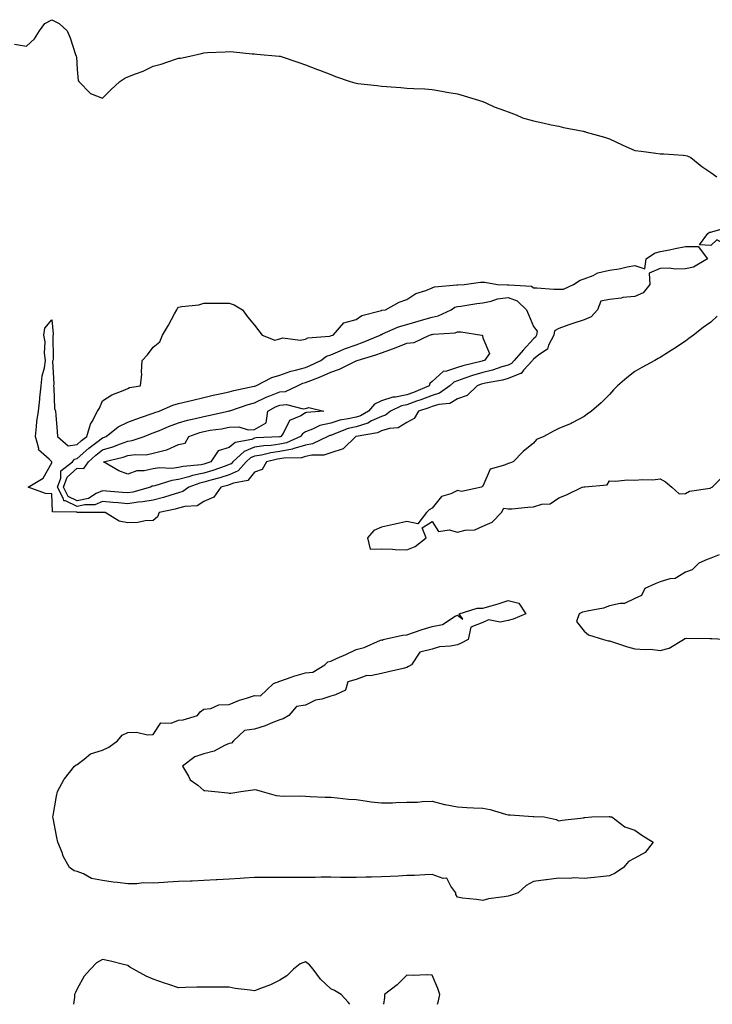
# Model space of a CAD drawing. Units: inches. Extents: x 957923 to 960563, y 7274138 to 7276778.
# Drawn here: x 959685 to 959959, y 7274138 to 7274526 of the extents above; entities that cross this region are included whole.
import ezdxf

# ---------------------------------------------------------------- set-up
doc = ezdxf.new("R2010")
doc.units = ezdxf.units.IN
doc.header["$MEASUREMENT"] = 0
doc.layers.add('Contour_95797274', color=7, linetype='Continuous', true_color=0x64dad2)

msp = doc.modelspace()

# ---------------------------------------------------------------- linework, layer by layer
at = {"layer": 'Contour_95797274'}
for points in [[(959683.37, 7274516.6, 3182), (959688.05, 7274515.81, 3182), (959691.21, 7274518.76, 3182), (959693.22, 7274521.92, 3182), (959695.23, 7274524.74, 3182), (959698.05, 7274526.29, 3182), (959700.9, 7274524.77, 3182), (959704.04, 7274521.92, 3182), (959705.28, 7274519.15, 3182), (959707.38, 7274512.59, 3182), (959707.63, 7274511.92, 3182), (959707.72, 7274511.59, 3182), (959708.05, 7274506.63, 3182), (959708.39, 7274502.26, 3182), (959708.69, 7274501.92, 3182), (959713.26, 7274497.13, 3182), (959718.05, 7274495.3, 3182), (959721.28, 7274498.69, 3182), (959724.89, 7274501.92, 3182), (959726.78, 7274503.19, 3182), (959728.05, 7274503.7, 3182), (959731.04, 7274504.91, 3182), (959734.04, 7274505.93, 3182), (959738.05, 7274507.95, 3182), (959741.2, 7274508.77, 3182), (959746.84, 7274510.71, 3182), (959748.05, 7274511.07, 3182), (959748.81, 7274511.16, 3182), (959752.44, 7274511.92, 3182), (959757.08, 7274512.89, 3182), (959758.05, 7274513.18, 3182), (959759.42, 7274513.29, 3182), (959766.36, 7274513.61, 3182), (959768.05, 7274513.75, 3182), (959769.73, 7274513.6, 3182), (959777.09, 7274512.88, 3182), (959778.05, 7274512.78, 3182), (959778.85, 7274512.72, 3182), (959787.72, 7274511.92, 3182), (959788.02, 7274511.89, 3182), (959788.05, 7274511.89, 3182), (959788.1, 7274511.87, 3182), (959795.54, 7274509.41, 3182), (959798.05, 7274508.53, 3182), (959802.82, 7274506.69, 3182), (959803.58, 7274506.39, 3182), (959808.05, 7274504.68, 3182), (959809.99, 7274503.86, 3182), (959815.69, 7274501.92, 3182), (959817.52, 7274501.39, 3182), (959818.05, 7274501.24, 3182), (959818.82, 7274501.15, 3182), (959826.43, 7274500.3, 3182), (959828.05, 7274500.09, 3182), (959830.05, 7274499.92, 3182), (959835.67, 7274499.54, 3182), (959838.05, 7274499.3, 3182), (959840.83, 7274499.14, 3182), (959845.14, 7274499.01, 3182), (959848.05, 7274498.81, 3182), (959851.84, 7274498.13, 3182), (959853.89, 7274497.76, 3182), (959858.05, 7274497.03, 3182), (959862.01, 7274495.88, 3182), (959865.04, 7274494.93, 3182), (959868.05, 7274494.03, 3182), (959869.5, 7274493.37, 3182), (959872.61, 7274491.92, 3182), (959876.57, 7274490.44, 3182), (959878.05, 7274489.95, 3182), (959881.21, 7274488.76, 3182), (959883.75, 7274487.62, 3182), (959888.05, 7274486.36, 3182), (959891.73, 7274485.6, 3182), (959895.09, 7274484.88, 3182), (959898.05, 7274484.24, 3182), (959899.92, 7274483.8, 3182), (959907.68, 7274482.29, 3182), (959908.05, 7274482.21, 3182), (959908.26, 7274482.13, 3182), (959908.87, 7274481.92, 3182), (959916.1, 7274479.97, 3182), (959918.05, 7274479.36, 3182), (959922.99, 7274476.98, 3182), (959923.07, 7274476.94, 3182), (959928.05, 7274474.72, 3182), (959930.51, 7274474.38, 3182), (959936.29, 7274473.68, 3182), (959938.05, 7274473.44, 3182), (959939.52, 7274473.39, 3182), (959947.14, 7274472.83, 3182), (959948.05, 7274472.79, 3182), (959948.67, 7274472.55, 3182), (959950.17, 7274471.92, 3182), (959954.51, 7274468.38, 3182), (959958.05, 7274466.08, 3182), (959960.39, 7274464.26, 3182)], [(959960.58, 7274409.39, 3182), (959958.05, 7274406.98, 3182), (959955.04, 7274404.93, 3182), (959951.13, 7274401.92, 3182), (959949.38, 7274400.59, 3182), (959948.05, 7274399.49, 3182), (959943.42, 7274396.55, 3182), (959941.29, 7274395.16, 3182), (959938.05, 7274393.06, 3182), (959937.31, 7274392.66, 3182), (959935.93, 7274391.92, 3182), (959930.84, 7274389.13, 3182), (959928.05, 7274387.52, 3182), (959924.86, 7274385.11, 3182), (959921.17, 7274381.92, 3182), (959919.65, 7274380.32, 3182), (959918.05, 7274378.46, 3182), (959914.8, 7274375.17, 3182), (959910.95, 7274371.92, 3182), (959909.3, 7274370.67, 3182), (959908.05, 7274369.78, 3182), (959903.38, 7274367.25, 3182), (959902.97, 7274367, 3182), (959898.05, 7274365.04, 3182), (959895.94, 7274364.03, 3182), (959892.16, 7274361.92, 3182), (959889.22, 7274360.75, 3182), (959888.05, 7274359.35, 3182), (959884.01, 7274355.96, 3182), (959880.04, 7274351.92, 3182), (959878.58, 7274351.39, 3182), (959878.05, 7274351.31, 3182), (959876.69, 7274350.56, 3182), (959870.99, 7274348.98, 3182), (959868.05, 7274342.34, 3182), (959867.83, 7274342.14, 3182), (959867.52, 7274341.92, 3182), (959859.69, 7274340.28, 3182), (959858.05, 7274340.61, 3182), (959855.44, 7274339.31, 3182), (959851.72, 7274338.25, 3182), (959848.05, 7274333.72, 3182), (959846.91, 7274333.06, 3182), (959845.85, 7274331.92, 3182), (959842.44, 7274327.53, 3182), (959838.05, 7274328.35, 3182), (959833.45, 7274327.32, 3182), (959832.79, 7274327.18, 3182), (959828.05, 7274326.1, 3182), (959825.06, 7274324.91, 3182), (959822.53, 7274321.92, 3182), (959823.58, 7274317.45, 3182), (959828.05, 7274317.59, 3182), (959832.46, 7274317.51, 3182), (959833.43, 7274317.3, 3182), (959838.05, 7274317.24, 3182), (959841.41, 7274318.56, 3182), (959845.76, 7274321.92, 3182), (959844.08, 7274325.89, 3182), (959848.05, 7274328.45, 3182), (959850.53, 7274324.4, 3182), (959854.85, 7274325.12, 3182), (959858.05, 7274324.15, 3182), (959861.06, 7274324.93, 3182), (959864.9, 7274325.07, 3182), (959868.05, 7274326.61, 3182), (959871.82, 7274328.15, 3182), (959875.4, 7274331.92, 3182), (959876.33, 7274333.64, 3182), (959878.05, 7274333.38, 3182), (959879.58, 7274333.45, 3182), (959885.87, 7274334.1, 3182), (959888.05, 7274334.19, 3182), (959891.34, 7274335.21, 3182), (959894.61, 7274335.36, 3182), (959898.05, 7274337.79, 3182), (959901.08, 7274338.89, 3182), (959907.32, 7274341.92, 3182), (959907.91, 7274342.06, 3182), (959908.05, 7274342.04, 3182), (959908.26, 7274342.13, 3182), (959917.13, 7274342.84, 3182), (959918.05, 7274344.43, 3182), (959920.44, 7274344.31, 3182), (959925.18, 7274344.79, 3182), (959928.05, 7274344.68, 3182), (959931.1, 7274344.97, 3182), (959935.09, 7274344.88, 3182), (959938.05, 7274345.23, 3182), (959940.15, 7274344.02, 3182), (959942.62, 7274341.92, 3182), (959945.48, 7274339.35, 3182), (959948.05, 7274339.46, 3182), (959949.58, 7274340.39, 3182), (959957.73, 7274341.6, 3182), (959958.05, 7274341.71, 3182), (959958.2, 7274341.77, 3182), (959958.59, 7274341.92, 3182), (959963.26, 7274346.71, 3182)], [(959961.38, 7274315.25, 3182), (959958.05, 7274313.93, 3182), (959956.52, 7274313.45, 3182), (959953.24, 7274311.92, 3182), (959950.61, 7274309.36, 3182), (959948.05, 7274308.37, 3182), (959944.01, 7274305.96, 3182), (959941.89, 7274305.76, 3182), (959938.05, 7274304.56, 3182), (959936.11, 7274303.86, 3182), (959931.93, 7274301.92, 3182), (959930.71, 7274299.26, 3182), (959928.05, 7274297.99, 3182), (959923.93, 7274296.04, 3182), (959922.24, 7274296.11, 3182), (959918.05, 7274295.15, 3182), (959915.69, 7274294.28, 3182), (959909.2, 7274293.07, 3182), (959908.05, 7274292.75, 3182), (959907.38, 7274292.59, 3182), (959906.13, 7274291.92, 3182), (959905.08, 7274288.95, 3182), (959908.05, 7274285.16, 3182), (959909.78, 7274283.65, 3182), (959915.64, 7274281.92, 3182), (959917.51, 7274281.38, 3182), (959918.05, 7274281.34, 3182), (959918.87, 7274281.1, 3182), (959925.13, 7274279, 3182), (959928.05, 7274278.24, 3182), (959932.11, 7274277.86, 3182), (959934.19, 7274278.06, 3182), (959938.05, 7274277.53, 3182), (959941.56, 7274278.41, 3182), (959947.2, 7274281.92, 3182), (959947.76, 7274282.21, 3182), (959948.05, 7274282.32, 3182), (959948.46, 7274282.33, 3182), (959957.66, 7274282.31, 3182), (959958.44, 7274282.31, 3182), (959965.36, 7274281.92, 3182)], [(959815.54, 7274138, 3182), (959814.99, 7274138.86, 3182), (959812.18, 7274141.92, 3182), (959809.58, 7274143.45, 3182), (959808.05, 7274144.05, 3182), (959804.03, 7274147.9, 3182), (959801.17, 7274151.92, 3182), (959799.71, 7274153.58, 3182), (959798.05, 7274154.77, 3182), (959795.95, 7274154.02, 3182), (959793.35, 7274151.92, 3182), (959790.69, 7274149.28, 3182), (959788.05, 7274147.54, 3182), (959784.27, 7274145.7, 3182), (959780.39, 7274144.26, 3182), (959778.05, 7274143.29, 3182), (959776.34, 7274143.63, 3182), (959770.31, 7274144.18, 3182), (959768.05, 7274144.76, 3182), (959765.19, 7274144.78, 3182), (959760.89, 7274144.76, 3182), (959758.05, 7274144.78, 3182), (959755.27, 7274144.7, 3182), (959750.76, 7274144.63, 3182), (959748.05, 7274144.54, 3182), (959744.13, 7274145.84, 3182), (959742.49, 7274146.36, 3182), (959738.05, 7274147.86, 3182), (959735.22, 7274149.09, 3182), (959730.22, 7274151.92, 3182), (959728.81, 7274152.68, 3182), (959728.05, 7274153.27, 3182), (959726.33, 7274153.64, 3182), (959721.2, 7274155.07, 3182), (959718.05, 7274155.66, 3182), (959715.67, 7274154.3, 3182), (959713.32, 7274151.92, 3182), (959710.82, 7274149.15, 3182), (959708.05, 7274144.16, 3182), (959707.32, 7274142.65, 3182), (959706.97, 7274141.92, 3182), (959706.96, 7274140.83, 3182), (959706.58, 7274138, 3182)], [(959850.17, 7274138, 3182), (959850.59, 7274139.38, 3182), (959851.06, 7274141.92, 3182), (959850.33, 7274144.2, 3182), (959848.05, 7274149.46, 3182), (959845.75, 7274149.62, 3182), (959840.66, 7274149.31, 3182), (959838.05, 7274149.46, 3182), (959834.27, 7274145.7, 3182), (959829.32, 7274141.92, 3182), (959829.33, 7274140.64, 3182), (959828.93, 7274138, 3182)]]:
    msp.add_polyline3d(points, dxfattribs=at)
for points in [[(959978.05, 7274440.46, 3181), (959976.15, 7274440.02, 3181), (959971.04, 7274438.93, 3181), (959968.05, 7274438.2, 3181), (959963.81, 7274437.68, 3181), (959960.46, 7274439.51, 3181), (959958.05, 7274437.3, 3181), (959953.61, 7274437.48, 3181), (959956.91, 7274441.92, 3181), (959957.54, 7274442.43, 3181), (959958.05, 7274442.55, 3181), (959958.88, 7274442.75, 3181), (959965.34, 7274444.63, 3181), (959968.05, 7274445.17, 3181), (959971.68, 7274445.55, 3181), (959975.42, 7274444.55, 3181), (959978.05, 7274445.21, 3181), (959980.7, 7274444.57, 3181), (959980.98, 7274441.92, 3181), (959979.19, 7274440.78, 3181)], [(959738.05, 7274328.78, 3181), (959734.8, 7274328.67, 3181), (959731.97, 7274328, 3181), (959728.05, 7274327.93, 3181), (959724.62, 7274328.49, 3181), (959719.05, 7274331.92, 3181), (959718.13, 7274332, 3181), (959718.05, 7274332, 3181), (959717.99, 7274331.98, 3181), (959708.14, 7274332.01, 3181), (959708.05, 7274331.99, 3181), (959707.91, 7274332.06, 3181), (959698.32, 7274332.19, 3181), (959698.05, 7274339.31, 3181), (959695.51, 7274339.38, 3181), (959688.76, 7274341.92, 3181), (959694.55, 7274345.42, 3181), (959698.05, 7274351.5, 3181), (959698.05, 7274351.92, 3181), (959698.07, 7274351.94, 3181), (959698.05, 7274351.98, 3181), (959696.94, 7274353.03, 3181), (959692.78, 7274356.65, 3181), (959692.85, 7274357.12, 3181), (959691.55, 7274361.92, 3181), (959692.02, 7274365.89, 3181), (959692.12, 7274367.85, 3181), (959692.71, 7274371.92, 3181), (959693.29, 7274376.68, 3181), (959693.34, 7274377.21, 3181), (959693.89, 7274381.92, 3181), (959694.18, 7274385.79, 3181), (959695.18, 7274389.05, 3181), (959695.52, 7274391.92, 3181), (959695.14, 7274394.83, 3181), (959695.44, 7274399.31, 3181), (959694.89, 7274401.92, 3181), (959695.31, 7274404.66, 3181), (959698.05, 7274407.97, 3181), (959698.54, 7274402.41, 3181), (959698.5, 7274401.92, 3181), (959698.42, 7274401.55, 3181), (959698.52, 7274392.39, 3181), (959698.45, 7274391.92, 3181), (959698.36, 7274391.61, 3181), (959698.78, 7274382.65, 3181), (959698.67, 7274381.92, 3181), (959698.88, 7274381.09, 3181), (959699.03, 7274372.9, 3181), (959699.51, 7274371.92, 3181), (959699.66, 7274370.31, 3181), (959700.08, 7274363.95, 3181), (959700.27, 7274361.92, 3181), (959704.43, 7274358.3, 3181), (959708.05, 7274358.82, 3181), (959709.68, 7274360.29, 3181), (959711.88, 7274361.92, 3181), (959713.24, 7274366.73, 3181), (959713.91, 7274367.78, 3181), (959716, 7274371.92, 3181), (959716.84, 7274373.13, 3181), (959718.05, 7274376.02, 3181), (959721.67, 7274378.3, 3181), (959726.14, 7274380.01, 3181), (959728.05, 7274380.89, 3181), (959728.74, 7274381.23, 3181), (959733.05, 7274381.92, 3181), (959733.52, 7274386.45, 3181), (959733.42, 7274387.29, 3181), (959733.73, 7274391.92, 3181), (959735.83, 7274394.14, 3181), (959738.05, 7274397.15, 3181), (959740.68, 7274399.29, 3181), (959741.72, 7274401.92, 3181), (959744.11, 7274405.86, 3181), (959746.38, 7274410.25, 3181), (959747.29, 7274411.92, 3181), (959747.55, 7274412.42, 3181), (959748.05, 7274412.89, 3181), (959749.31, 7274413.18, 3181), (959756.09, 7274413.88, 3181), (959758.05, 7274414.54, 3181), (959760.65, 7274414.52, 3181), (959765.47, 7274414.5, 3181), (959768.05, 7274414.47, 3181), (959769.95, 7274413.82, 3181), (959773.2, 7274411.92, 3181), (959775.26, 7274409.13, 3181), (959778.05, 7274405.86, 3181), (959779.72, 7274403.59, 3181), (959781.01, 7274401.92, 3181), (959786.08, 7274399.95, 3181), (959788.05, 7274400.37, 3181), (959789.12, 7274400.85, 3181), (959796, 7274399.87, 3181), (959798.05, 7274400.25, 3181), (959799.08, 7274400.89, 3181), (959807.62, 7274401.49, 3181), (959808.05, 7274401.62, 3181), (959808.26, 7274401.71, 3181), (959808.98, 7274401.92, 3181), (959813.27, 7274406.7, 3181), (959818.05, 7274408.06, 3181), (959820.36, 7274409.61, 3181), (959827.56, 7274411.43, 3181), (959828.05, 7274411.63, 3181), (959828.26, 7274411.71, 3181), (959829.62, 7274411.92, 3181), (959835.07, 7274414.9, 3181), (959838.05, 7274415.96, 3181), (959841.62, 7274418.35, 3181), (959845.64, 7274419.51, 3181), (959848.05, 7274420.52, 3181), (959848.99, 7274420.98, 3181), (959857.84, 7274421.71, 3181), (959858.05, 7274421.77, 3181), (959858.19, 7274421.78, 3181), (959860.76, 7274421.92, 3181), (959867.14, 7274422.83, 3181), (959868.05, 7274422.83, 3181), (959868.86, 7274422.73, 3181), (959873.91, 7274421.92, 3181), (959877.85, 7274421.72, 3181), (959878.05, 7274421.75, 3181), (959878.3, 7274421.67, 3181), (959887.32, 7274421.19, 3181), (959888.05, 7274420.49, 3181), (959889.38, 7274420.59, 3181), (959896.11, 7274419.98, 3181), (959898.05, 7274420.08, 3181), (959899.93, 7274420.04, 3181), (959903.81, 7274421.92, 3181), (959906.42, 7274423.55, 3181), (959908.05, 7274424.08, 3181), (959911.6, 7274425.47, 3181), (959913.48, 7274426.49, 3181), (959918.05, 7274427.57, 3181), (959921.88, 7274428.09, 3181), (959925, 7274428.87, 3181), (959928.05, 7274429.37, 3181), (959931.96, 7274428.01, 3181), (959932.47, 7274431.92, 3181), (959935.78, 7274434.19, 3181), (959938.05, 7274434.85, 3181), (959941.68, 7274435.55, 3181), (959943.92, 7274436.05, 3181), (959948.05, 7274436.8, 3181), (959952.97, 7274436.84, 3181), (959956.68, 7274431.92, 3181), (959951.24, 7274428.73, 3181), (959948.05, 7274427.99, 3181), (959943.98, 7274427.85, 3181), (959941.61, 7274428.36, 3181), (959938.05, 7274428.13, 3181), (959933.65, 7274426.32, 3181), (959933.92, 7274421.92, 3181), (959931.4, 7274418.57, 3181), (959928.05, 7274417.12, 3181), (959923.29, 7274416.68, 3181), (959922.66, 7274416.53, 3181), (959918.05, 7274415.97, 3181), (959914.67, 7274415.3, 3181), (959913.3, 7274411.92, 3181), (959910.86, 7274409.11, 3181), (959908.05, 7274407.98, 3181), (959903.53, 7274406.44, 3181), (959902.03, 7274405.9, 3181), (959898.05, 7274404.52, 3181), (959896.4, 7274403.57, 3181), (959896.07, 7274401.92, 3181), (959894.02, 7274397.89, 3181), (959893.61, 7274396.36, 3181), (959890.21, 7274394.08, 3181), (959888.05, 7274392.35, 3181), (959887.84, 7274392.13, 3181), (959887.67, 7274391.92, 3181), (959884.18, 7274388.05, 3181), (959883.16, 7274386.81, 3181), (959882.91, 7274386.78, 3181), (959878.05, 7274384.78, 3181), (959875.81, 7274384.16, 3181), (959869.09, 7274382.96, 3181), (959868.05, 7274382.72, 3181), (959867.43, 7274382.54, 3181), (959865.83, 7274381.92, 3181), (959861.87, 7274378.1, 3181), (959858.05, 7274376.71, 3181), (959855.03, 7274374.94, 3181), (959850.73, 7274374.6, 3181), (959848.05, 7274373.79, 3181), (959846.71, 7274373.26, 3181), (959842.71, 7274371.92, 3181), (959840.93, 7274369.04, 3181), (959838.05, 7274367.47, 3181), (959834.65, 7274365.32, 3181), (959831.23, 7274365.1, 3181), (959828.05, 7274364.14, 3181), (959826.55, 7274363.42, 3181), (959818.08, 7274361.95, 3181), (959818.05, 7274361.94, 3181), (959818.03, 7274361.94, 3181), (959818, 7274361.92, 3181), (959812.97, 7274357, 3181), (959808.05, 7274355.46, 3181), (959805.35, 7274354.62, 3181), (959800.63, 7274354.5, 3181), (959798.05, 7274353.98, 3181), (959796.47, 7274353.5, 3181), (959789.5, 7274353.37, 3181), (959788.05, 7274353.08, 3181), (959787.01, 7274352.96, 3181), (959782.75, 7274351.92, 3181), (959781.03, 7274348.94, 3181), (959778.05, 7274347.86, 3181), (959775.42, 7274344.55, 3181), (959769.67, 7274343.54, 3181), (959768.05, 7274342.82, 3181), (959767.38, 7274342.59, 3181), (959764.75, 7274341.92, 3181), (959762, 7274337.97, 3181), (959758.05, 7274336.27, 3181), (959755.34, 7274334.63, 3181), (959750.5, 7274334.37, 3181), (959748.05, 7274333.65, 3181), (959746.7, 7274333.27, 3181), (959740.44, 7274331.92, 3181), (959739.67, 7274330.3, 3181)], [(959748.05, 7274339.72, 3180), (959744.97, 7274338.84, 3180), (959742.07, 7274337.9, 3180), (959738.05, 7274336.87, 3180), (959733.88, 7274336.09, 3180), (959732.15, 7274336.02, 3180), (959728.05, 7274335.42, 3180), (959724.23, 7274335.74, 3180), (959722.04, 7274335.91, 3180), (959718.05, 7274336.24, 3180), (959715.03, 7274334.94, 3180), (959711.08, 7274334.95, 3180), (959708.05, 7274334.25, 3180), (959703.4, 7274336.57, 3180), (959702.71, 7274336.58, 3180), (959702.68, 7274337.29, 3180), (959700.29, 7274341.92, 3180), (959701.58, 7274345.45, 3180), (959701.59, 7274348.38, 3180), (959706.18, 7274351.92, 3180), (959706.93, 7274353.04, 3180), (959708.05, 7274353.21, 3180), (959712.64, 7274357.33, 3180), (959715.77, 7274359.64, 3180), (959718.05, 7274361.37, 3180), (959718.47, 7274361.5, 3180), (959719.51, 7274361.92, 3180), (959724.19, 7274365.78, 3180), (959728.05, 7274367.59, 3180), (959731.16, 7274368.81, 3180), (959736.81, 7274370.68, 3180), (959738.05, 7274371.12, 3180), (959738.63, 7274371.34, 3180), (959740.42, 7274371.92, 3180), (959745.72, 7274374.25, 3180), (959748.05, 7274374.87, 3180), (959751.97, 7274375.84, 3180), (959753.67, 7274376.3, 3180), (959758.05, 7274377.32, 3180), (959761.72, 7274378.25, 3180), (959765.01, 7274378.88, 3180), (959768.05, 7274379.59, 3180), (959769.87, 7274380.1, 3180), (959777.83, 7274381.7, 3180), (959778.05, 7274381.75, 3180), (959778.16, 7274381.81, 3180), (959778.5, 7274381.92, 3180), (959784.82, 7274385.15, 3180), (959788.05, 7274386.08, 3180), (959792.31, 7274387.66, 3180), (959794.17, 7274388.04, 3180), (959798.05, 7274389.18, 3180), (959799.99, 7274389.98, 3180), (959804.15, 7274391.92, 3180), (959806.37, 7274393.6, 3180), (959808.05, 7274394.12, 3180), (959811.84, 7274395.71, 3180), (959813.48, 7274396.49, 3180), (959818.05, 7274398.09, 3180), (959820.91, 7274399.06, 3180), (959827.6, 7274401.92, 3180), (959827.85, 7274402.12, 3180), (959828.05, 7274402.19, 3180), (959828.48, 7274402.35, 3180), (959834.75, 7274405.22, 3180), (959838.05, 7274406.11, 3180), (959842.54, 7274407.43, 3180), (959843.94, 7274407.81, 3180), (959848.05, 7274408.98, 3180), (959850.45, 7274409.52, 3180), (959855.56, 7274411.92, 3180), (959857.08, 7274412.89, 3180), (959858.05, 7274413.16, 3180), (959859.45, 7274413.32, 3180), (959865.65, 7274414.32, 3180), (959868.05, 7274414.57, 3180), (959871.39, 7274415.26, 3180), (959873.8, 7274416.17, 3180), (959878.05, 7274416.73, 3180), (959881.61, 7274415.48, 3180), (959885.32, 7274411.92, 3180), (959886.1, 7274409.97, 3180), (959888.05, 7274405.25, 3180), (959889.57, 7274403.44, 3180), (959889.27, 7274401.92, 3180), (959888.86, 7274401.11, 3180), (959888.05, 7274400.46, 3180), (959883.96, 7274396.01, 3180), (959880.48, 7274391.92, 3180), (959879.33, 7274390.64, 3180), (959878.05, 7274390.11, 3180), (959875.53, 7274389.4, 3180), (959871.84, 7274388.13, 3180), (959868.05, 7274387.22, 3180), (959863.94, 7274386.03, 3180), (959861.04, 7274384.91, 3180), (959858.05, 7274383.9, 3180), (959856.58, 7274383.39, 3180), (959855.03, 7274381.92, 3180), (959850.97, 7274379, 3180), (959848.05, 7274378.12, 3180), (959843.61, 7274376.36, 3180), (959841.94, 7274375.81, 3180), (959838.05, 7274374.4, 3180), (959835.99, 7274373.98, 3180), (959831.7, 7274371.92, 3180), (959829.63, 7274370.34, 3180), (959828.05, 7274369.86, 3180), (959824.17, 7274368.04, 3180), (959822.75, 7274367.22, 3180), (959818.05, 7274365.76, 3180), (959814.96, 7274365.01, 3180), (959808.68, 7274362.55, 3180), (959808.05, 7274362.36, 3180), (959807.7, 7274362.27, 3180), (959806.99, 7274361.92, 3180), (959800.91, 7274359.06, 3180), (959798.05, 7274358.49, 3180), (959793.13, 7274357, 3180), (959793.02, 7274356.95, 3180), (959788.05, 7274355.98, 3180), (959784.46, 7274355.51, 3180), (959780.75, 7274354.62, 3180), (959778.05, 7274354.19, 3180), (959776.43, 7274353.54, 3180), (959774.69, 7274351.92, 3180), (959771.59, 7274348.38, 3180), (959768.05, 7274346.82, 3180), (959764.38, 7274345.59, 3180), (959760.8, 7274344.67, 3180), (959758.05, 7274343.85, 3180), (959756.44, 7274343.53, 3180), (959752.04, 7274341.92, 3180), (959749.75, 7274340.22, 3180)], [(959728.05, 7274339.64, 3179), (959725.95, 7274339.82, 3179), (959719.62, 7274340.35, 3179), (959718.05, 7274340.48, 3179), (959715.52, 7274339.39, 3179), (959712.44, 7274337.53, 3179), (959708.05, 7274336.52, 3179), (959704.44, 7274338.31, 3179), (959702.58, 7274341.92, 3179), (959704.04, 7274345.93, 3179), (959708.05, 7274349.48, 3179), (959710.61, 7274349.36, 3179), (959712.44, 7274351.92, 3179), (959715.38, 7274354.59, 3179), (959718.05, 7274356.61, 3179), (959722.16, 7274357.81, 3179), (959725.16, 7274359.03, 3179), (959728.05, 7274360.04, 3179), (959729.69, 7274360.28, 3179), (959734.43, 7274361.92, 3179), (959736.98, 7274362.99, 3179), (959738.05, 7274363.38, 3179), (959740.46, 7274364.33, 3179), (959744.09, 7274365.88, 3179), (959748.05, 7274367.27, 3179), (959751.6, 7274368.37, 3179), (959755.24, 7274369.11, 3179), (959758.05, 7274369.84, 3179), (959759.82, 7274370.15, 3179), (959767.64, 7274371.92, 3179), (959767.96, 7274372.01, 3179), (959768.05, 7274372.04, 3179), (959768.21, 7274372.08, 3179), (959775.44, 7274374.53, 3179), (959778.05, 7274375.19, 3179), (959782.53, 7274377.44, 3179), (959784.09, 7274377.96, 3179), (959788.05, 7274379.55, 3179), (959790.26, 7274379.71, 3179), (959794.92, 7274381.92, 3179), (959797.08, 7274382.89, 3179), (959798.05, 7274383.16, 3179), (959800.16, 7274384.03, 3179), (959804.33, 7274385.64, 3179), (959808.05, 7274387.3, 3179), (959811.53, 7274388.44, 3179), (959817.8, 7274391.67, 3179), (959818.05, 7274391.77, 3179), (959818.19, 7274391.78, 3179), (959818.44, 7274391.92, 3179), (959825.89, 7274394.08, 3179), (959828.05, 7274394.91, 3179), (959832.78, 7274396.65, 3179), (959833.19, 7274396.78, 3179), (959838.05, 7274398.74, 3179), (959841.02, 7274398.95, 3179), (959847.1, 7274401.92, 3179), (959847.83, 7274402.14, 3179), (959848.05, 7274402.2, 3179), (959848.42, 7274402.29, 3179), (959857.11, 7274402.86, 3179), (959858.05, 7274403.18, 3179), (959859.36, 7274403.23, 3179), (959867.63, 7274401.92, 3179), (959867.9, 7274401.77, 3179), (959868.05, 7274400.85, 3179), (959870.73, 7274394.6, 3179), (959868.68, 7274391.92, 3179), (959868.22, 7274391.75, 3179), (959868.05, 7274391.71, 3179), (959867.77, 7274391.64, 3179), (959860.14, 7274389.83, 3179), (959858.05, 7274389.13, 3179), (959853.79, 7274387.66, 3179), (959852.38, 7274387.59, 3179), (959848.05, 7274383.65, 3179), (959847.14, 7274382.83, 3179), (959846.84, 7274381.92, 3179), (959840.67, 7274379.3, 3179), (959838.05, 7274378.36, 3179), (959833.6, 7274377.47, 3179), (959832.52, 7274377.45, 3179), (959828.05, 7274376, 3179), (959825.28, 7274374.69, 3179), (959822.94, 7274371.92, 3179), (959819.84, 7274370.13, 3179), (959818.05, 7274369.58, 3179), (959814.96, 7274368.83, 3179), (959811.64, 7274368.33, 3179), (959808.05, 7274367.22, 3179), (959803.76, 7274366.21, 3179), (959800.89, 7274364.76, 3179), (959798.05, 7274363.72, 3179), (959796.95, 7274363.02, 3179), (959796.2, 7274361.92, 3179), (959790.6, 7274359.37, 3179), (959788.05, 7274358.88, 3179), (959784.55, 7274358.42, 3179), (959781.67, 7274358.3, 3179), (959778.05, 7274357.71, 3179), (959773.92, 7274356.05, 3179), (959769.49, 7274351.92, 3179), (959768.81, 7274351.16, 3179), (959768.05, 7274350.82, 3179), (959766.4, 7274350.27, 3179), (959761.52, 7274348.45, 3179), (959758.05, 7274347.42, 3179), (959753.47, 7274346.5, 3179), (959752.14, 7274346.01, 3179), (959748.05, 7274344.92, 3179), (959745.36, 7274344.61, 3179), (959738.62, 7274342.49, 3179), (959738.05, 7274342.39, 3179), (959737.66, 7274342.31, 3179), (959736.9, 7274341.92, 3179), (959730.03, 7274339.94, 3179)], [(959758.05, 7274350.99, 3178), (959756.89, 7274350.76, 3178), (959749.87, 7274350.1, 3178), (959748.05, 7274349.63, 3178), (959745.44, 7274349.31, 3178), (959740.47, 7274349.5, 3178), (959738.05, 7274349.1, 3178), (959734.49, 7274348.36, 3178), (959731.63, 7274348.34, 3178), (959728.05, 7274347.1, 3178), (959724.51, 7274348.38, 3178), (959718.43, 7274351.92, 3178), (959726.23, 7274353.74, 3178), (959728.05, 7274354.36, 3178), (959730.91, 7274354.78, 3178), (959735.22, 7274354.75, 3178), (959738.05, 7274355.34, 3178), (959742.69, 7274356.56, 3178), (959743.36, 7274356.61, 3178), (959748.05, 7274358.74, 3178), (959750.63, 7274359.34, 3178), (959752.07, 7274361.92, 3178), (959756.46, 7274363.51, 3178), (959758.05, 7274363.93, 3178), (959760.48, 7274364.35, 3178), (959764.99, 7274364.98, 3178), (959768.05, 7274365.56, 3178), (959771.83, 7274365.7, 3178), (959775.49, 7274364.48, 3178), (959778.05, 7274364.69, 3178), (959782.6, 7274367.37, 3178), (959783.26, 7274371.92, 3178), (959786.33, 7274373.64, 3178), (959788.05, 7274374.32, 3178), (959790.66, 7274374.53, 3178), (959797.19, 7274372.78, 3178), (959798.05, 7274372.93, 3178), (959799.45, 7274373.32, 3178), (959805.3, 7274371.92, 3178), (959798.54, 7274371.43, 3178), (959798.05, 7274371.26, 3178), (959796.26, 7274370.13, 3178), (959791.76, 7274368.21, 3178), (959789.24, 7274363.11, 3178), (959788.44, 7274361.92, 3178), (959788.17, 7274361.8, 3178), (959788.05, 7274361.77, 3178), (959787.88, 7274361.75, 3178), (959778.64, 7274361.33, 3178), (959778.05, 7274361.25, 3178), (959776.91, 7274360.78, 3178), (959770.36, 7274359.61, 3178), (959768.05, 7274357.55, 3178), (959763.7, 7274356.27, 3178), (959760.7, 7274351.92, 3178), (959758.76, 7274351.21, 3178)], [(959878.05, 7274180.69, 3181), (959876.46, 7274180.33, 3181), (959870.32, 7274179.65, 3181), (959868.05, 7274178.94, 3181), (959865.52, 7274179.39, 3181), (959860.08, 7274179.89, 3181), (959858.05, 7274180.21, 3181), (959857.44, 7274181.31, 3181), (959857.42, 7274181.92, 3181), (959855.39, 7274184.58, 3181), (959853.83, 7274187.7, 3181), (959852.38, 7274187.59, 3181), (959848.05, 7274189.17, 3181), (959845.23, 7274189.1, 3181), (959841.14, 7274188.83, 3181), (959838.05, 7274188.76, 3181), (959834.7, 7274188.57, 3181), (959831.56, 7274188.41, 3181), (959828.05, 7274188.22, 3181), (959824.21, 7274188.08, 3181), (959821.88, 7274188.09, 3181), (959818.05, 7274187.95, 3181), (959814.17, 7274188.04, 3181), (959811.93, 7274188.04, 3181), (959808.05, 7274188.12, 3181), (959804.29, 7274188.16, 3181), (959801.98, 7274187.99, 3181), (959798.05, 7274188.03, 3181), (959794.12, 7274187.99, 3181), (959791.97, 7274188, 3181), (959788.05, 7274187.97, 3181), (959784.08, 7274187.95, 3181), (959781.98, 7274187.99, 3181), (959778.05, 7274187.96, 3181), (959773.88, 7274187.75, 3181), (959772.37, 7274187.6, 3181), (959768.05, 7274187.4, 3181), (959763.24, 7274187.11, 3181), (959762.9, 7274187.07, 3181), (959758.05, 7274186.8, 3181), (959753.39, 7274186.58, 3181), (959752.71, 7274186.58, 3181), (959748.05, 7274186.37, 3181), (959743.81, 7274186.16, 3181), (959742.17, 7274186.04, 3181), (959738.05, 7274185.82, 3181), (959734.1, 7274185.87, 3181), (959731.59, 7274185.46, 3181), (959728.05, 7274185.51, 3181), (959723.93, 7274186.04, 3181), (959722.25, 7274186.12, 3181), (959718.05, 7274186.76, 3181), (959713.69, 7274187.56, 3181), (959710.54, 7274189.43, 3181), (959708.05, 7274190.37, 3181), (959706.83, 7274190.7, 3181), (959704.95, 7274191.92, 3181), (959702.55, 7274196.42, 3181), (959702.06, 7274197.91, 3181), (959700.44, 7274201.92, 3181), (959699.96, 7274203.83, 3181), (959698.58, 7274211.39, 3181), (959698.46, 7274211.92, 3181), (959698.58, 7274212.45, 3181), (959699.84, 7274220.13, 3181), (959700.29, 7274221.92, 3181), (959702.89, 7274226.76, 3181), (959702.99, 7274226.98, 3181), (959706.93, 7274231.92, 3181), (959707.59, 7274232.38, 3181), (959708.05, 7274232.6, 3181), (959710.79, 7274234.66, 3181), (959713.23, 7274236.74, 3181), (959718.05, 7274238.24, 3181), (959720.53, 7274239.44, 3181), (959723.94, 7274241.92, 3181), (959725.77, 7274244.2, 3181), (959728.05, 7274245.23, 3181), (959731.48, 7274245.35, 3181), (959735.73, 7274244.24, 3181), (959738.05, 7274244.4, 3181), (959741.02, 7274248.95, 3181), (959745.05, 7274248.92, 3181), (959748.05, 7274250.05, 3181), (959749.82, 7274250.15, 3181), (959755.46, 7274251.92, 3181), (959756.59, 7274253.38, 3181), (959758.05, 7274254.38, 3181), (959760.79, 7274254.66, 3181), (959763.92, 7274256.05, 3181), (959768.05, 7274256.25, 3181), (959772.03, 7274257.94, 3181), (959774.84, 7274258.71, 3181), (959778.05, 7274259.8, 3181), (959780.31, 7274259.66, 3181), (959782.68, 7274261.92, 3181), (959785.49, 7274264.48, 3181), (959788.05, 7274265.39, 3181), (959792.79, 7274267.18, 3181), (959793.48, 7274267.35, 3181), (959798.05, 7274268.77, 3181), (959801.01, 7274268.96, 3181), (959805.68, 7274271.92, 3181), (959806.97, 7274273, 3181), (959808.05, 7274273.36, 3181), (959810.67, 7274274.54, 3181), (959813.97, 7274276, 3181), (959818.05, 7274277.9, 3181), (959821.24, 7274278.73, 3181), (959827.73, 7274281.6, 3181), (959828.05, 7274281.71, 3181), (959828.31, 7274281.66, 3181), (959828.77, 7274281.92, 3181), (959836.35, 7274283.62, 3181), (959838.05, 7274283.67, 3181), (959840.7, 7274284.57, 3181), (959844.15, 7274285.82, 3181), (959848.05, 7274287.05, 3181), (959852.14, 7274287.83, 3181), (959857.22, 7274291.09, 3181), (959858.05, 7274291.44, 3181), (959860.15, 7274289.82, 3181), (959858.71, 7274291.92, 3181), (959865.81, 7274294.16, 3181), (959868.05, 7274294.24, 3181), (959871.33, 7274295.2, 3181), (959874.09, 7274295.88, 3181), (959878.05, 7274297.21, 3181), (959882.33, 7274296.2, 3181), (959884.99, 7274291.92, 3181), (959880.06, 7274289.91, 3181), (959878.05, 7274289.31, 3181), (959874.89, 7274288.76, 3181), (959870.36, 7274289.61, 3181), (959868.05, 7274288.54, 3181), (959863.29, 7274286.68, 3181), (959862.27, 7274281.92, 3181), (959859.51, 7274280.46, 3181), (959858.05, 7274279.82, 3181), (959855.35, 7274279.22, 3181), (959850.96, 7274279.01, 3181), (959848.05, 7274278.02, 3181), (959843.16, 7274276.81, 3181), (959839.98, 7274271.92, 3181), (959838.8, 7274271.17, 3181), (959838.05, 7274270.83, 3181), (959836.59, 7274270.46, 3181), (959830.83, 7274269.14, 3181), (959828.05, 7274268.42, 3181), (959823.72, 7274267.59, 3181), (959822.25, 7274267.72, 3181), (959818.05, 7274266.09, 3181), (959814.81, 7274265.16, 3181), (959813.93, 7274261.92, 3181), (959809.9, 7274260.07, 3181), (959808.05, 7274259.57, 3181), (959804.52, 7274258.39, 3181), (959802.06, 7274257.91, 3181), (959798.05, 7274255.91, 3181), (959794.51, 7274255.46, 3181), (959791.49, 7274251.92, 3181), (959789.36, 7274250.61, 3181), (959788.05, 7274250.19, 3181), (959785.24, 7274249.11, 3181), (959782.21, 7274247.76, 3181), (959778.05, 7274246.45, 3181), (959774.01, 7274245.96, 3181), (959769.73, 7274241.92, 3181), (959768.96, 7274241.01, 3181), (959768.05, 7274240.8, 3181), (959766.16, 7274240.03, 3181), (959762.11, 7274237.86, 3181), (959758.05, 7274236.81, 3181), (959754.39, 7274235.58, 3181), (959749.6, 7274231.92, 3181), (959751.99, 7274227.98, 3181), (959752.65, 7274226.52, 3181), (959755.59, 7274224.38, 3181), (959758.05, 7274222.38, 3181), (959758.45, 7274222.32, 3181), (959762.3, 7274221.92, 3181), (959767.47, 7274221.34, 3181), (959768.05, 7274221.27, 3181), (959768.67, 7274221.3, 3181), (959772.63, 7274221.92, 3181), (959777.4, 7274222.57, 3181), (959778.05, 7274222.71, 3181), (959778.75, 7274222.62, 3181), (959780.98, 7274221.92, 3181), (959786.52, 7274220.39, 3181), (959788.05, 7274220.18, 3181), (959789.89, 7274220.08, 3181), (959796.3, 7274220.17, 3181), (959798.05, 7274220.06, 3181), (959799.96, 7274220.01, 3181), (959805.82, 7274219.69, 3181), (959808.05, 7274219.63, 3181), (959810.55, 7274219.42, 3181), (959815.08, 7274218.95, 3181), (959818.05, 7274218.73, 3181), (959821.68, 7274218.29, 3181), (959823.97, 7274217.84, 3181), (959828.05, 7274217.43, 3181), (959832.48, 7274217.49, 3181), (959833.72, 7274217.59, 3181), (959838.05, 7274217.66, 3181), (959842.24, 7274217.73, 3181), (959844.16, 7274218.03, 3181), (959848.05, 7274218.12, 3181), (959852.9, 7274216.77, 3181), (959853.22, 7274216.75, 3181), (959858.05, 7274215.81, 3181), (959861.73, 7274215.6, 3181), (959864.46, 7274215.51, 3181), (959868.05, 7274215.33, 3181), (959870.95, 7274214.82, 3181), (959877.01, 7274212.96, 3181), (959878.05, 7274212.73, 3181), (959878.88, 7274212.75, 3181), (959887.93, 7274212.04, 3181), (959888.17, 7274212.04, 3181), (959892.28, 7274211.92, 3181), (959896.98, 7274210.85, 3181), (959898.05, 7274210.38, 3181), (959899.33, 7274210.64, 3181), (959907.73, 7274211.6, 3181), (959908.05, 7274211.66, 3181), (959908.35, 7274211.62, 3181), (959911.05, 7274211.92, 3181), (959917.97, 7274212, 3181), (959918.05, 7274212, 3181), (959918.12, 7274211.99, 3181), (959919.03, 7274211.92, 3181), (959924.16, 7274208.03, 3181), (959928.05, 7274206.64, 3181), (959930.82, 7274204.69, 3181), (959935.33, 7274201.92, 3181), (959932.13, 7274197.84, 3181), (959928.05, 7274195.6, 3181), (959925.61, 7274194.36, 3181), (959923.59, 7274191.92, 3181), (959920.24, 7274189.73, 3181), (959918.05, 7274188.69, 3181), (959914.44, 7274188.31, 3181), (959911.94, 7274188.03, 3181), (959908.05, 7274187.61, 3181), (959903.99, 7274187.86, 3181), (959902.4, 7274187.57, 3181), (959898.05, 7274187.74, 3181), (959893.22, 7274187.09, 3181), (959892.92, 7274187.05, 3181), (959888.05, 7274186.44, 3181), (959885.18, 7274184.79, 3181), (959882.01, 7274181.92, 3181), (959879.04, 7274180.93, 3181)]]:
    msp.add_polyline3d(points, close=True, dxfattribs=at)

doc.saveas('drawing.dxf')
